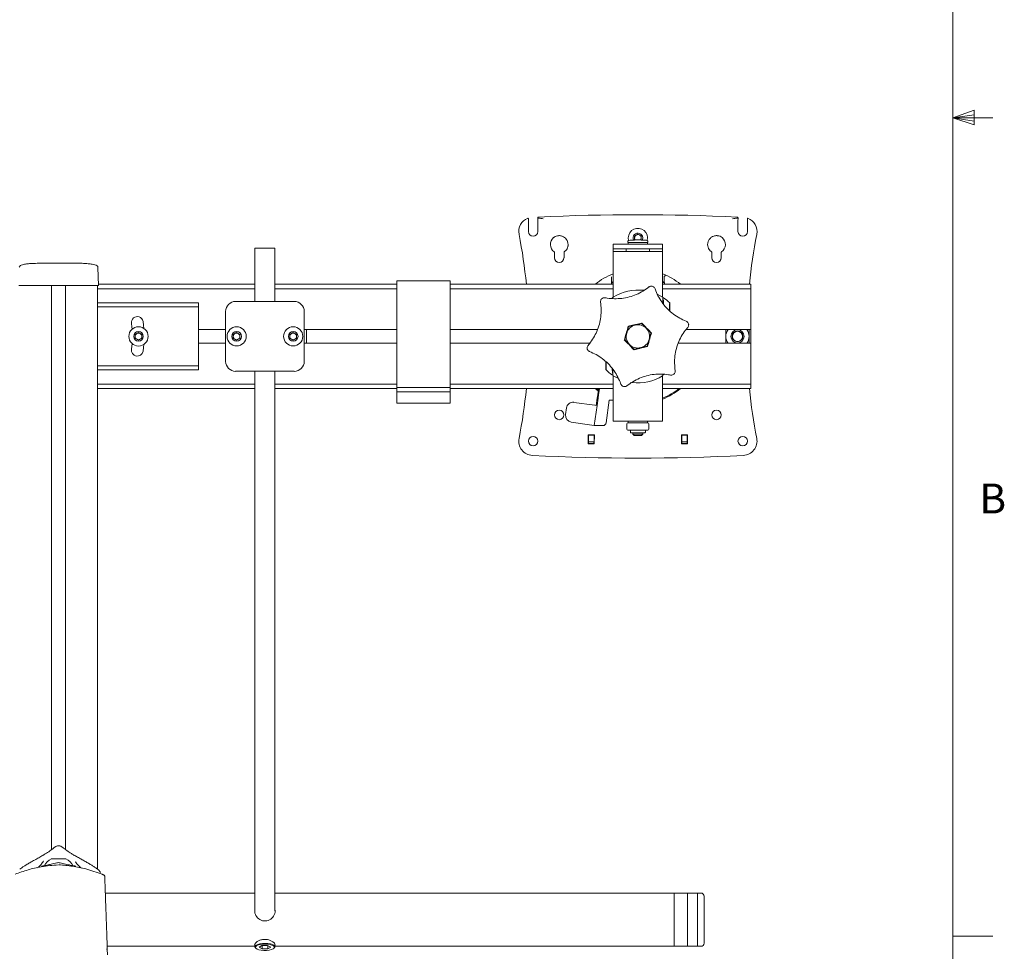
# Model space of a CAD drawing. Units: inches. Extents: x 3 to 99.2, y 1.4 to 64.8.
# Drawn here: x 80.7 to 99.2, y 17.4 to 34.9 of the extents above; entities that cross this region are included whole.
import ezdxf

# ---------------------------------------------------------------- set-up
doc = ezdxf.new("R2010")
doc.units = ezdxf.units.IN
doc.header["$LTSCALE"] = 6
doc.header["$MEASUREMENT"] = 0
doc.styles.add('SLDTEXTSTYLE0', font='TXT', dxfattribs={"width": 0.75})

msp = doc.modelspace()

# ---------------------------------------------------------------- linework, layer by layer
at = {"color": 7, "linetype": 'Continuous', "lineweight": 0}
for p, q in [((98.258, 2.352), (98.258, 63.852)), ((98.258, 33.077), (98.661, 33.221)), ((98.258, 33.077), (98.661, 33.131)), ((98.661, 33.221), (98.661, 32.941)), ((98.258, 33.077), (99.008, 33.077)), ((98.258, 33.077), (98.661, 32.941)), ((98.258, 33.077), (98.661, 33.015)), ((98.258, 17.702), (99.008, 17.702))]:
    msp.add_line(p, q, dxfattribs=at)
at = {"color": 7, "linetype": 'Continuous', "lineweight": 15}
for p, q in [((90.278, 31.188), (90.285, 31.183)), ((90.286, 31.151), (90.286, 30.938)), ((90.463, 31.192), (90.493, 31.19)), ((90.464, 31.14), (90.463, 31.192)), ((90.464, 31.203), (90.472, 31.211)), ((90.464, 30.938), (90.464, 31.14)), ((94.194, 31.19), (94.224, 31.192)), ((94.223, 31.203), (94.215, 31.211)), ((94.224, 31.192), (94.223, 31.14)), ((94.223, 31.14), (94.223, 30.938)), ((94.401, 30.938), (94.401, 31.151)), ((94.402, 31.183), (94.409, 31.188)), ((92.28, 30.853), (92.341, 30.891)), ((92.341, 30.891), (92.405, 30.857)), ((91.879, 30.613), (91.879, 30.703)), ((91.879, 30.703), (92.254, 30.703)), ((92.156, 30.756), (92.156, 30.734)), ((92.156, 30.734), (92.531, 30.734)), ((92.163, 30.734), (92.163, 30.703)), ((92.433, 30.703), (92.254, 30.703)), ((92.282, 30.781), (92.28, 30.853)), ((92.406, 30.78), (92.281, 30.78)), ((92.284, 30.78), (92.282, 30.781)), ((92.407, 30.785), (92.399, 30.78)), ((92.405, 30.857), (92.407, 30.785)), ((92.433, 30.703), (92.808, 30.703)), ((92.524, 30.703), (92.524, 30.734)), ((92.531, 30.734), (92.531, 30.756)), ((92.808, 30.703), (92.808, 30.613)), ((85.151, 30.625), (85.151, 29.625)), ((85.151, 30.625), (85.339, 30.625)), ((85.339, 30.625), (85.526, 30.625)), ((85.526, 29.625), (85.526, 30.625)), ((90.779, 30.545), (90.779, 30.445)), ((90.956, 30.445), (90.956, 30.545)), ((92.254, 30.613), (91.879, 30.613)), ((91.879, 30.613), (91.879, 30.583)), ((91.879, 30.563), (91.879, 30.583)), ((92.808, 30.563), (91.879, 30.563)), ((91.879, 30.563), (91.879, 30.511)), ((92.125, 30.613), (92.125, 30.563)), ((92.433, 30.613), (92.254, 30.613)), ((92.808, 30.613), (92.433, 30.613)), ((92.563, 30.563), (92.563, 30.613)), ((92.808, 30.583), (92.808, 30.613)), ((92.808, 30.583), (92.808, 30.563)), ((92.808, 30.563), (92.808, 30.511)), ((93.731, 30.545), (93.731, 30.445)), ((93.909, 30.445), (93.909, 30.545)), ((91.879, 30.511), (91.879, 29.703)), ((92.808, 30.511), (92.808, 29.703)), ((82.214, 29.925), (82.202, 30.265)), ((88.815, 30.012), (87.815, 30.012)), ((87.815, 30.012), (87.815, 29.934)), ((87.815, 30.012), (87.815, 30.012)), ((88.815, 30.012), (88.815, 29.934)), ((88.815, 30.012), (88.815, 30.012)), ((91.845, 29.959), (91.844, 29.95)), ((91.846, 29.971), (91.879, 29.987)), ((91.848, 29.982), (91.846, 29.978)), ((91.846, 29.971), (91.846, 29.962)), ((91.848, 29.982), (91.848, 30.089)), ((91.854, 29.987), (91.852, 29.974)), ((92.808, 29.987), (92.842, 29.971)), ((92.835, 29.974), (92.834, 29.986)), ((92.839, 30.089), (92.839, 29.982)), ((92.839, 29.982), (92.841, 29.978)), ((92.842, 29.962), (92.842, 29.971)), ((92.843, 29.95), (92.842, 29.959)), ((81.461, 29.925), (80.714, 29.925)), ((80.733, 29.925), (81.293, 29.925)), ((81.331, 29.925), (81.331, 19.327)), ((82.214, 29.925), (81.461, 29.925)), ((81.596, 19.33), (81.596, 29.925)), ((81.634, 29.925), (82.194, 29.925)), ((82.195, 18.959), (82.195, 29.925)), ((85.151, 29.865), (82.195, 29.865)), ((85.151, 29.95), (82.213, 29.95)), ((87.815, 29.95), (85.526, 29.95)), ((87.815, 29.865), (85.526, 29.865)), ((87.815, 29.934), (87.815, 28.493)), ((91.879, 29.95), (88.815, 29.95)), ((88.815, 29.934), (88.815, 28.493)), ((91.879, 29.865), (88.815, 29.865)), ((94.464, 29.95), (92.808, 29.95)), ((94.464, 29.865), (92.808, 29.865)), ((94.464, 29.865), (94.464, 29.95)), ((94.464, 29.836), (94.464, 29.865)), ((94.464, 29.297), (94.464, 29.836)), ((82.195, 29.598), (82.323, 29.598)), ((83.971, 29.598), (82.323, 29.598)), ((83.971, 29.598), (84.089, 29.598)), ((84.089, 29.598), (84.089, 29.523)), ((84.789, 29.625), (85.032, 29.625)), ((85.032, 29.625), (85.061, 29.625)), ((85.061, 29.625), (85.066, 29.625)), ((85.066, 29.625), (85.612, 29.625)), ((85.612, 29.625), (85.616, 29.625)), ((85.616, 29.625), (85.645, 29.625)), ((85.645, 29.625), (85.889, 29.625)), ((91.879, 29.702), (91.847, 29.682)), ((91.874, 29.68), (91.874, 29.695)), ((92.707, 29.761), (92.806, 29.708)), ((92.813, 29.695), (92.814, 29.587)), ((92.824, 29.574), (92.824, 29.657)), ((82.323, 29.523), (82.195, 29.523)), ((83.971, 29.523), (82.323, 29.523)), ((84.089, 29.523), (83.971, 29.523)), ((84.089, 29.493), (84.089, 29.523)), ((84.089, 28.445), (84.089, 29.493)), ((84.601, 29.438), (84.601, 28.5)), ((86.076, 29.438), (86.076, 28.5)), ((92.94, 29.586), (92.939, 29.452)), ((92.417, 29.221), (92.414, 29.212)), ((94.464, 29.13), (94.464, 29.297)), ((82.901, 29.005), (82.964, 29.041)), ((82.964, 29.041), (83.026, 29.005)), ((84.089, 29.099), (84.601, 29.099)), ((84.745, 29.005), (84.807, 29.041)), ((84.807, 29.041), (84.87, 29.005)), ((85.807, 29.005), (85.87, 29.041)), ((85.87, 29.041), (85.932, 29.005)), ((86.076, 29.099), (87.815, 29.099)), ((86.12, 29.099), (86.12, 28.839)), ((88.815, 29.099), (91.585, 29.099)), ((92.134, 29.054), (92.131, 29.054)), ((92.168, 29.151), (92.133, 29.03)), ((92.162, 29.158), (92.168, 29.152)), ((92.267, 29.184), (92.267, 29.182)), ((92.414, 29.212), (92.291, 29.182)), ((92.312, 29.193), (92.311, 29.195)), ((93.248, 29.099), (94.464, 29.099)), ((94.464, 29.099), (94.464, 29.13)), ((94.464, 28.839), (94.464, 29.099)), ((82.901, 28.933), (82.901, 29.005)), ((82.964, 28.897), (82.901, 28.933)), ((83.026, 28.933), (82.964, 28.897)), ((83.026, 29.005), (83.026, 28.933)), ((84.745, 28.933), (84.745, 29.005)), ((84.807, 28.897), (84.745, 28.933)), ((84.87, 28.933), (84.807, 28.897)), ((84.87, 29.005), (84.87, 28.933)), ((85.807, 28.933), (85.807, 29.005)), ((85.87, 28.897), (85.807, 28.933)), ((85.932, 28.933), (85.87, 28.897)), ((85.932, 29.005), (85.932, 28.933)), ((92.089, 28.906), (92.098, 28.909)), ((92.119, 29.011), (92.121, 29.01)), ((92.519, 28.787), (92.554, 28.908)), ((92.553, 28.884), (92.556, 28.884)), ((92.568, 28.928), (92.566, 28.929)), ((92.598, 29.032), (92.589, 29.03)), ((84.089, 28.839), (84.601, 28.839)), ((86.076, 28.839), (87.815, 28.839)), ((88.815, 28.839), (91.439, 28.839)), ((92.271, 28.717), (92.273, 28.726)), ((92.273, 28.726), (92.396, 28.756)), ((92.375, 28.745), (92.376, 28.743)), ((92.42, 28.754), (92.42, 28.756)), ((92.525, 28.78), (92.519, 28.786)), ((93.102, 28.839), (94.464, 28.839)), ((94.464, 28.808), (94.464, 28.839)), ((94.464, 28.641), (94.464, 28.808)), ((87.815, 28.036), (87.815, 28.493)), ((88.815, 28.036), (88.815, 28.493)), ((91.747, 28.352), (91.748, 28.487)), ((94.464, 28.102), (94.464, 28.641)), ((82.195, 28.415), (82.323, 28.415)), ((82.323, 28.341), (82.195, 28.341)), ((82.323, 28.415), (83.971, 28.415)), ((82.323, 28.341), (83.971, 28.341)), ((83.971, 28.415), (84.089, 28.415)), ((84.089, 28.341), (83.971, 28.341)), ((84.089, 28.415), (84.089, 28.445)), ((84.089, 28.415), (84.089, 28.341)), ((84.789, 28.313), (85.032, 28.313)), ((85.032, 28.313), (85.061, 28.313)), ((85.061, 28.313), (85.066, 28.313)), ((85.066, 28.313), (85.612, 28.313)), ((85.151, 28.313), (85.151, 20.125)), ((85.526, 20.125), (85.526, 28.313)), ((85.612, 28.313), (85.616, 28.313)), ((85.616, 28.313), (85.645, 28.313)), ((85.645, 28.313), (85.889, 28.313)), ((91.863, 28.364), (91.864, 28.281)), ((91.874, 28.243), (91.873, 28.351)), ((91.879, 28.236), (91.879, 27.427)), ((91.98, 28.177), (91.881, 28.23)), ((92.808, 28.235), (92.808, 27.427)), ((92.813, 28.259), (92.813, 28.243)), ((92.815, 28.241), (92.84, 28.257)), ((82.195, 28.073), (85.151, 28.073)), ((82.195, 27.989), (85.151, 27.989)), ((85.526, 28.073), (87.815, 28.073)), ((85.526, 27.989), (87.815, 27.989)), ((87.815, 28.008), (87.815, 28.036)), ((87.815, 28.008), (88.815, 28.008)), ((87.815, 28.008), (87.815, 27.926)), ((87.815, 27.926), (88.815, 27.926)), ((87.815, 27.926), (87.815, 27.919)), ((88.815, 28.073), (91.879, 28.073)), ((88.815, 28.008), (88.815, 28.036)), ((88.815, 28.008), (88.815, 27.926)), ((88.815, 27.989), (91.879, 27.989)), ((88.815, 27.926), (88.815, 27.919)), ((91.6, 27.946), (91.544, 27.989)), ((91.577, 27.967), (91.55, 27.989)), ((91.589, 27.87), (91.606, 27.989)), ((91.604, 27.868), (91.621, 27.989)), ((92.808, 28.073), (94.464, 28.073)), ((92.808, 27.989), (94.464, 27.989)), ((93.11, 27.967), (93.137, 27.989)), ((94.464, 28.073), (94.464, 28.102)), ((94.464, 27.989), (94.464, 28.073)), ((87.815, 27.919), (87.815, 27.896)), ((87.815, 27.896), (87.815, 27.872)), ((87.815, 27.872), (87.815, 27.849)), ((87.815, 27.849), (87.815, 27.825)), ((87.815, 27.825), (87.815, 27.802)), ((87.815, 27.802), (87.815, 27.778)), ((87.815, 27.778), (87.815, 27.755)), ((87.815, 27.755), (87.815, 27.743)), ((87.815, 27.743), (87.815, 27.712)), ((88.815, 27.919), (88.815, 27.896)), ((88.815, 27.896), (88.815, 27.872)), ((88.815, 27.872), (88.815, 27.849)), ((88.815, 27.849), (88.815, 27.825)), ((88.815, 27.825), (88.815, 27.802)), ((88.815, 27.802), (88.815, 27.778)), ((88.815, 27.778), (88.815, 27.755)), ((88.815, 27.755), (88.815, 27.743)), ((88.815, 27.743), (88.815, 27.712)), ((91.561, 27.672), (91.581, 27.81)), ((91.576, 27.669), (91.595, 27.808)), ((91.581, 27.81), (91.589, 27.87)), ((91.589, 27.87), (91.604, 27.868)), ((91.604, 27.868), (91.595, 27.808)), ((91.805, 27.769), (91.745, 27.346)), ((91.879, 27.769), (91.805, 27.769)), ((87.815, 27.712), (88.815, 27.712)), ((91.002, 27.624), (90.984, 27.5)), ((91.532, 27.676), (91.143, 27.73)), ((91.524, 27.298), (91.576, 27.669)), ((91.532, 27.676), (91.576, 27.669)), ((91.879, 27.427), (91.879, 27.375)), ((92.808, 27.375), (91.879, 27.375)), ((92.163, 27.375), (92.163, 27.344)), ((92.524, 27.344), (92.524, 27.375)), ((92.808, 27.427), (92.808, 27.375)), ((91.091, 27.359), (91.48, 27.304)), ((91.524, 27.298), (91.48, 27.304)), ((91.524, 27.298), (91.553, 27.294)), ((91.686, 27.294), (91.553, 27.294)), ((92.137, 27.324), (92.137, 27.229)), ((92.157, 27.344), (92.178, 27.344)), ((92.296, 27.209), (92.157, 27.209)), ((92.274, 27.344), (92.178, 27.344)), ((92.204, 27.199), (92.204, 27.169)), ((92.274, 27.344), (92.296, 27.344)), ((92.296, 27.344), (92.324, 27.344)), ((92.482, 27.209), (92.296, 27.209)), ((92.453, 27.344), (92.324, 27.344)), ((92.453, 27.344), (92.482, 27.344)), ((92.482, 27.344), (92.489, 27.344)), ((92.53, 27.209), (92.482, 27.209)), ((92.484, 27.169), (92.484, 27.199)), ((92.524, 27.344), (92.489, 27.344)), ((92.524, 27.344), (92.53, 27.344)), ((92.55, 27.229), (92.55, 27.324)), ((91.526, 27.118), (91.412, 27.118)), ((91.412, 27.118), (91.412, 26.95)), ((91.416, 27.114), (91.412, 27.118)), ((91.416, 27.114), (91.521, 27.114)), ((91.417, 26.954), (91.416, 27.114)), ((91.521, 27.114), (91.526, 27.118)), ((91.521, 27.114), (91.521, 26.954)), ((91.525, 26.95), (91.526, 27.118)), ((92.363, 27.159), (92.214, 27.159)), ((92.249, 27.159), (92.249, 27.13)), ((92.249, 27.13), (92.273, 27.105)), ((92.249, 27.13), (92.439, 27.13)), ((92.273, 27.105), (92.414, 27.105)), ((92.474, 27.159), (92.363, 27.159)), ((92.414, 27.105), (92.439, 27.13)), ((92.439, 27.13), (92.439, 27.159)), ((93.162, 27.118), (93.275, 27.118)), ((93.162, 26.95), (93.162, 27.118)), ((93.166, 27.114), (93.162, 27.118)), ((93.271, 27.114), (93.166, 27.114)), ((93.166, 27.114), (93.166, 26.954)), ((93.271, 27.114), (93.275, 27.118)), ((93.271, 27.114), (93.271, 26.954)), ((93.275, 27.118), (93.275, 26.95)), ((91.417, 26.954), (91.412, 26.95)), ((91.412, 26.95), (91.525, 26.95)), ((91.521, 26.986), (91.416, 26.986)), ((91.419, 26.956), (91.417, 26.955)), ((91.419, 26.956), (91.419, 26.986)), ((91.519, 26.956), (91.419, 26.956)), ((91.519, 26.986), (91.519, 26.956)), ((91.519, 26.956), (91.52, 26.955)), ((91.521, 26.954), (91.525, 26.95)), ((93.166, 26.954), (93.162, 26.95)), ((93.275, 26.95), (93.162, 26.95)), ((93.166, 26.986), (93.271, 26.986)), ((93.169, 26.956), (93.167, 26.955)), ((93.169, 26.986), (93.169, 26.956)), ((93.169, 26.956), (93.269, 26.956)), ((93.269, 26.956), (93.269, 26.986)), ((93.269, 26.956), (93.27, 26.955)), ((93.271, 26.954), (93.275, 26.95)), ((85.151, 20.125), (85.151, 19.596)), ((85.526, 19.596), (85.526, 20.125)), ((85.151, 19.596), (85.151, 18.18)), ((85.526, 18.18), (85.526, 19.596)), ((81.327, 19.153), (81.6, 19.153)), ((81.77, 19.215), (81.759, 19.222)), ((82.34, 18.545), (82.331, 18.822)), ((85.151, 18.511), (82.341, 18.511)), ((93.464, 18.511), (85.526, 18.511)), ((93.027, 18.511), (93.027, 17.511)), ((93.276, 18.511), (93.276, 17.511)), ((93.529, 18.511), (93.464, 18.511)), ((93.464, 17.54), (93.464, 18.511)), ((93.464, 17.511), (93.464, 18.511)), ((93.589, 18.451), (93.589, 17.571)), ((85.531, 18.18), (85.526, 18.208)), ((82.375, 17.511), (85.151, 17.511)), ((82.377, 17.457), (82.377, 17.455)), ((82.377, 17.455), (82.384, 17.35)), ((85.151, 17.553), (85.151, 17.503)), ((85.164, 17.48), (85.173, 17.472)), ((85.281, 17.524), (85.23, 17.492)), ((85.23, 17.492), (85.288, 17.461)), ((85.389, 17.526), (85.281, 17.524)), ((85.288, 17.524), (85.288, 17.461)), ((85.288, 17.461), (85.396, 17.462)), ((85.447, 17.495), (85.389, 17.526)), ((85.396, 17.522), (85.396, 17.462)), ((85.396, 17.462), (85.447, 17.495)), ((85.504, 17.472), (85.514, 17.48)), ((85.526, 17.503), (85.526, 17.54)), ((85.526, 17.511), (93.464, 17.511)), ((93.464, 17.511), (93.464, 17.54)), ((93.464, 17.511), (93.529, 17.511))]:
    msp.add_line(p, q, dxfattribs=at)
at = {"color": 7, "linetype": 'Continuous', "lineweight": 15, "flags": 128}
for points in [[(92.425, 30.779), (92.428, 30.787), (92.434, 30.822)], [(92.518, 30.771), (92.518, 30.774), (92.524, 30.825)], [(83.05, 29.249), (83.06, 29.179), (83.067, 29.117)], [(82.846, 29.106), (82.841, 29.15), (82.832, 29.21)], [(82.832, 28.728), (82.841, 28.788), (82.846, 28.832)], [(83.067, 28.821), (83.06, 28.759), (83.05, 28.689)], [(91.602, 27.963), (91.589, 27.972), (91.568, 27.989)], [(81.759, 19.222), (81.759, 19.222), (81.758, 19.22)], [(85.151, 17.501), (85.156, 17.518), (85.175, 17.534), (85.206, 17.547), (85.246, 17.558), (85.294, 17.564), (85.345, 17.566), (85.395, 17.563), (85.441, 17.556), (85.48, 17.544), (85.508, 17.53), (85.523, 17.514), (85.525, 17.496), (85.514, 17.48)], [(85.164, 17.48), (85.16, 17.484), (85.151, 17.501)], [(85.161, 17.491), (85.17, 17.475), (85.193, 17.459), (85.227, 17.447), (85.271, 17.438), (85.32, 17.434), (85.37, 17.434), (85.418, 17.44), (85.46, 17.45), (85.491, 17.463), (85.511, 17.479), (85.516, 17.496), (85.507, 17.512), (85.484, 17.528), (85.45, 17.54), (85.406, 17.549), (85.358, 17.553), (85.307, 17.552), (85.259, 17.547), (85.218, 17.537), (85.186, 17.524), (85.167, 17.508), (85.161, 17.491)]]:
    msp.add_lwpolyline(points, dxfattribs=at)
at = {"color": 7, "linetype": 'Continuous', "lineweight": 15}
for centre, radius in [((82.964, 28.969), 0.181), ((82.964, 28.969), 0.0903), ((84.807, 28.969), 0.18), ((84.807, 28.969), 0.0902), ((85.87, 28.969), 0.18), ((85.87, 28.969), 0.0902), ((94.214, 28.969), 0.125), ((94.214, 28.969), 0.1), ((94.214, 28.969), 0.0953), ((90.867, 27.493), 0.0886), ((93.82, 27.493), 0.0886), ((90.375, 27.001), 0.0886), ((94.312, 27.001), 0.0886)]:
    msp.add_circle(centre, radius, dxfattribs=at)
for centre, radius, start, end in [((92.344, -8.754), 40.009, 87.3193, 92.6807), ((90.375, 30.938), 0.269, 111.2305, 191.0615), ((94.312, 30.938), 0.269, 348.9385, 68.7695), ((80.306, 28.969), 9.991, 5.6318, 11.0615), ((90.375, 30.938), 0.0886, 180, 360), ((92.344, 30.819), 0.181, 1.9415, 195.3656), ((92.344, 30.819), 0.0903, 1.9415, 206.2234), ((94.312, 30.938), 0.0886, 180, 0), ((104.381, 28.969), 9.991, 168.9385, 174.3682), ((90.867, 30.695), 0.167, 129.2939, 235.3817), ((92.172, 30.756), 0.0156, 96.6492, 180), ((92.344, 29.281), 1.5, 92.4132, 96.6492), ((92.281, 30.764), 0.0156, 90, 92.4132), ((92.344, 30.819), 0.0625, 121.9415, 181.9415), ((92.344, 30.819), 0.0625, 181.9415, 218.6191), ((92.344, 30.819), 0.0625, 61.9415, 121.9415), ((92.344, 30.819), 0.0625, 1.9415, 61.9415), ((92.344, 30.819), 0.0625, 321.3809, 1.9415), ((92.406, 30.764), 0.0156, 87.5868, 90), ((92.344, 29.281), 1.5, 83.3508, 87.5868), ((92.515, 30.756), 0.0156, 0, 83.3508), ((93.82, 30.695), 0.167, 304.6183, 50.7061), ((90.867, 30.695), 0.167, 304.6183, 315.3238), ((93.82, 30.695), 0.167, 224.6762, 235.3817), ((90.867, 30.445), 0.0886, 180, 360), ((93.82, 30.445), 0.0886, 180, 0), ((92.344, 28.969), 1.265, 111.5524, 129.1864), ((92.344, 28.969), 1.265, 50.8136, 68.4476), ((92.344, 28.969), 1.129, 114.5272, 114.9383), ((92.344, 28.969), 1.129, 65.0617, 65.4728), ((92.859, 30.089), 0.02, 139.7755, 179.9125), ((92.344, 28.969), 0.872, 82.8676, 122.0184), ((84.789, 29.438), 0.188, 90, 180), ((85.889, 29.438), 0.188, 0, 90), ((82.941, 29.23), 0.111, 10, 190), ((104.153, -18.966), 49.595, 103.6888, 103.8142), ((56.736, -5.226), 49.595, 43.8662, 43.9916), ((139.761, 15.229), 49.595, 163.6888, 163.8142), ((92.344, 28.969), 0.219, 103.8402, 163.8402), ((104.153, -18.966), 49.595, 103.8662, 103.9916), ((92.344, 28.969), 0.219, 43.8402, 103.8402), ((92.344, 28.969), 0.219, 343.8402, 43.8402), ((56.736, -5.226), 49.595, 43.6888, 43.8142), ((94.214, 28.969), 0.219, 143.5866, 180), ((94.214, 28.969), 0.219, 0, 36.4134), ((82.964, 28.969), 0.0625, 120, 180), ((82.964, 28.969), 0.0625, 180, 240), ((82.964, 28.969), 0.0625, 60, 120), ((82.964, 28.969), 0.0625, 240, 300), ((82.964, 28.969), 0.0625, 0, 60), ((82.964, 28.969), 0.0625, 300, 0), ((84.807, 28.969), 0.0625, 120, 180), ((84.807, 28.969), 0.0625, 180, 240), ((84.807, 28.969), 0.0625, 60, 120), ((84.807, 28.969), 0.0625, 240, 300), ((84.807, 28.969), 0.0625, 0, 60), ((84.807, 28.969), 0.0625, 300, 0), ((85.87, 28.969), 0.0625, 120, 180), ((85.87, 28.969), 0.0625, 180, 240), ((85.87, 28.969), 0.0625, 60, 120), ((85.87, 28.969), 0.0625, 240, 300), ((85.87, 28.969), 0.0625, 0, 60), ((85.87, 28.969), 0.0625, 300, 0), ((139.761, 15.229), 49.595, 163.8662, 163.9916), ((127.951, 63.164), 49.595, 223.6888, 223.8142), ((92.344, 28.969), 0.219, 163.8402, 223.8402), ((92.344, 28.969), 0.219, 283.8402, 343.8402), ((44.926, 42.709), 49.595, 343.6888, 343.8142), ((44.926, 42.709), 49.595, 343.8662, 343.9916), ((94.214, 28.969), 0.219, 180, 216.4134), ((94.214, 28.969), 0.219, 323.5866, 0), ((82.941, 28.709), 0.111, 170, 350), ((92.344, 28.969), 0.219, 223.8402, 283.8402), ((127.951, 63.164), 49.595, 223.8662, 223.9916), ((80.534, 76.904), 49.595, 283.6888, 283.8142), ((80.534, 76.904), 49.595, 283.8662, 283.9916), ((84.789, 28.5), 0.188, 180, 270), ((85.889, 28.5), 0.188, 270, 0), ((92.344, 28.969), 0.872, 262.8676, 302.0184), ((80.306, 28.969), 9.991, 348.9385, 354.3682), ((92.344, 28.969), 1.265, 291.5524, 309.1864), ((92.344, 28.969), 1.25, 291.8242, 308.3352), ((104.381, 28.969), 9.991, 185.6318, 191.0615), ((91.125, 27.607), 0.125, 82, 172), ((91.108, 27.483), 0.125, 172, 262), ((91.686, 27.354), 0.06, 270, 352), ((92.157, 27.229), 0.02, 180, 270), ((92.158, 27.324), 0.0197, 90.9254, 180.8964), ((92.194, 27.199), 0.01, 0, 90), ((92.494, 27.199), 0.01, 90, 180), ((92.53, 27.324), 0.02, 0, 90), ((92.53, 27.229), 0.02, 270, 0), ((90.375, 27.001), 0.269, 168.9385, 267.1607), ((92.214, 27.169), 0.01, 180, 270), ((92.474, 27.169), 0.01, 270, 0), ((94.312, 27.001), 0.269, 272.8393, 11.0615), ((92.344, 66.692), 40.009, 267.1607, 272.8393), ((81.464, 18.878), 0.307, 116.4163, 152.8457), ((81.464, 18.878), 0.307, 27.1543, 63.5837), ((81.776, 19.085), 0.0125, 31.5898, 70.7121), ((93.529, 18.451), 0.06, 0, 90), ((85.339, 18.179), 0.192, 168.9299, 0.1109), ((93.529, 17.571), 0.06, 270, 0)]:
    msp.add_arc(centre, radius, start, end, dxfattribs=at)
for centre, major_axis, ratio, start_param, end_param in [((90.865, 30.693), (0.125, 0.113), 0.999797, 0.510068, 0.891205), ((90.865, 30.693), (0.125, 0.113), 0.999797, 5.391981, 6.056577), ((93.822, 30.693), (0.125, -0.113), 0.999797, 3.368201, 4.032797), ((93.822, 30.693), (0.125, -0.113), 0.999797, 2.250388, 2.631524), ((91.826, 29.962), (0.0028, 0.0202), 0.982756, 4.712389, 4.854433), ((92.862, 29.962), (0.0028, -0.0202), 0.982756, 4.570345, 4.712389), ((92.97, 29.297), (0, 1), 0.026186, 1.27512, 1.420809), ((91.717, 28.641), (0, 1), 0.026186, 4.416713, 4.562678)]:
    msp.add_ellipse(centre, major_axis=major_axis, ratio=ratio, start_param=start_param, end_param=end_param, dxfattribs=at)
for points, knots in [([(90.285, 31.183), (90.286, 31.182), (90.286, 31.182), (90.286, 31.176), (90.286, 31.169), (90.286, 31.16), (90.286, 31.154), (90.286, 31.151)], [0, 0, 0, 0, 0.201377, 0.402622, 0.607758, 0.824206, 1, 1, 1, 1]), ([(90.463, 31.192), (90.463, 31.192), (90.464, 31.195), (90.464, 31.199), (90.464, 31.202), (90.464, 31.203), (90.464, 31.203)], [0, 0, 0, 0, 0.02989, 0.426261, 0.822638, 1, 1, 1, 1]), ([(90.566, 31.179), (90.565, 31.179), (90.551, 31.182), (90.527, 31.186), (90.503, 31.189), (90.493, 31.19)], [0, 0, 0, 0, 0.006319, 0.589979, 1, 1, 1, 1]), ([(94.194, 31.19), (94.184, 31.189), (94.16, 31.186), (94.136, 31.182), (94.122, 31.179), (94.121, 31.179)], [0, 0, 0, 0, 0.410021, 0.993681, 1, 1, 1, 1]), ([(94.223, 31.203), (94.223, 31.202), (94.223, 31.201), (94.223, 31.197), (94.224, 31.193), (94.224, 31.192), (94.224, 31.192)], [0, 0, 0, 0, 0.396297, 0.792595, 0.97011, 1, 1, 1, 1]), ([(94.401, 31.151), (94.401, 31.155), (94.401, 31.162), (94.401, 31.172), (94.401, 31.179), (94.401, 31.182), (94.402, 31.183), (94.402, 31.183)], [0, 0, 0, 0, 0.239754, 0.479993, 0.706925, 0.918158, 1, 1, 1, 1]), ([(90.855, 30.861), (90.839, 30.859), (90.811, 30.855), (90.779, 30.839), (90.764, 30.827), (90.761, 30.825)], [0, 0, 0, 0, 0.474652, 0.88828, 1, 1, 1, 1]), ([(91.012, 30.776), (91.003, 30.788), (90.986, 30.814), (90.952, 30.84), (90.928, 30.849), (90.918, 30.853)], [0, 0, 0, 0, 0.362683, 0.741022, 1, 1, 1, 1]), ([(93.769, 30.853), (93.754, 30.847), (93.725, 30.834), (93.694, 30.805), (93.68, 30.783), (93.675, 30.776)], [0, 0, 0, 0, 0.388194, 0.790916, 1, 1, 1, 1]), ([(93.926, 30.825), (93.913, 30.834), (93.888, 30.851), (93.854, 30.86), (93.836, 30.861), (93.832, 30.861)], [0, 0, 0, 0, 0.437156, 0.872207, 1, 1, 1, 1]), ([(90.779, 30.545), (90.778, 30.547), (90.778, 30.55), (90.776, 30.555), (90.773, 30.557), (90.772, 30.558)], [0, 0, 0, 0, 0.3488986, 0.6978004, 1, 1, 1, 1]), ([(90.962, 30.558), (90.961, 30.557), (90.958, 30.554), (90.956, 30.55), (90.956, 30.547), (90.956, 30.545)], [0, 0, 0, 0, 0.3488986, 0.6978004, 1, 1, 1, 1]), ([(90.986, 30.578), (90.996, 30.59), (91.016, 30.613), (91.027, 30.646), (91.031, 30.663), (91.031, 30.668)], [0, 0, 0, 0, 0.437156, 0.8722074, 1, 1, 1, 1]), ([(93.656, 30.668), (93.659, 30.652), (93.666, 30.624), (93.686, 30.594), (93.698, 30.581), (93.701, 30.578)], [0, 0, 0, 0, 0.474652, 0.88828, 1, 1, 1, 1]), ([(93.731, 30.545), (93.731, 30.547), (93.731, 30.55), (93.728, 30.555), (93.726, 30.557), (93.725, 30.558)], [0, 0, 0, 0, 0.3488986, 0.6978004, 1, 1, 1, 1]), ([(93.915, 30.558), (93.914, 30.557), (93.911, 30.554), (93.909, 30.55), (93.909, 30.547), (93.909, 30.545)], [0, 0, 0, 0, 0.3488986, 0.6978004, 1, 1, 1, 1]), ([(82.2, 30.265), (82.2, 30.267), (82.204, 30.278), (82.188, 30.295), (82.152, 30.313), (82.094, 30.327), (82.02, 30.335), (81.93, 30.341), (81.81, 30.344), (81.674, 30.345), (81.53, 30.345), (81.406, 30.345), (81.283, 30.345), (81.165, 30.344), (81.056, 30.342), (80.958, 30.339), (80.875, 30.332), (80.808, 30.322), (80.76, 30.308), (80.731, 30.29), (80.728, 30.274), (80.726, 30.267)], [0, 0, 0, 0, 0.0097125, 0.0652149, 0.1224629, 0.1757664, 0.2306675, 0.2831329, 0.3371142, 0.4182211, 0.470892, 0.5250903, 0.5777611, 0.6319589, 0.6846412, 0.7388535, 0.7914818, 0.8456469, 0.8980885, 0.9520324, 1, 1, 1, 1]), ([(91.846, 29.971), (91.846, 29.972), (91.846, 29.974), (91.846, 29.976), (91.846, 29.978), (91.846, 29.978), (91.846, 29.978), (91.846, 29.978)], [0, 0, 0, 0, 0.253787, 0.508002, 0.747793, 0.96163, 1, 1, 1, 1]), ([(91.868, 29.992), (91.865, 29.991), (91.86, 29.989), (91.854, 29.986), (91.849, 29.983), (91.848, 29.982), (91.848, 29.982), (91.848, 29.982)], [0, 0, 0, 0, 0.249236, 0.498749, 0.737958, 0.953457, 1, 1, 1, 1]), ([(92.839, 29.982), (92.839, 29.982), (92.839, 29.983), (92.835, 29.984), (92.831, 29.987), (92.825, 29.99), (92.821, 29.992), (92.819, 29.992)], [0, 0, 0, 0, 0.1942306, 0.3880443, 0.5927057, 0.8180918, 1, 1, 1, 1]), ([(92.841, 29.978), (92.841, 29.978), (92.841, 29.978), (92.841, 29.977), (92.842, 29.975), (92.842, 29.973), (92.842, 29.972), (92.842, 29.971)], [0, 0, 0, 0, 0.193856, 0.387312, 0.59119, 0.816185, 1, 1, 1, 1]), ([(92.844, 30.102), (92.846, 30.103), (92.848, 30.106), (92.853, 30.108), (92.857, 30.109), (92.861, 30.109), (92.862, 30.109), (92.863, 30.108)], [0, 0, 0, 0, 0.274275, 0.517903, 0.723342, 0.88928, 1, 1, 1, 1]), ([(92.55, 29.897), (92.514, 29.871), (92.441, 29.817), (92.316, 29.754), (92.18, 29.707), (92.042, 29.68), (91.903, 29.674), (91.8, 29.682), (91.742, 29.693), (91.729, 29.695)], [0, 0, 0, 0, 0.157948, 0.320264, 0.478077, 0.640868, 0.794338, 0.952052, 1, 1, 1, 1]), ([(92.665, 29.864), (92.662, 29.872), (92.655, 29.886), (92.636, 29.903), (92.614, 29.913), (92.59, 29.914), (92.568, 29.909), (92.556, 29.901), (92.55, 29.897)], [0, 0, 0, 0, 0.175107, 0.352914, 0.523495, 0.687254, 0.850256, 1, 1, 1, 1]), ([(93.251, 29.254), (93.21, 29.272), (93.126, 29.308), (93.009, 29.386), (92.901, 29.479), (92.809, 29.586), (92.734, 29.703), (92.689, 29.797), (92.67, 29.851), (92.665, 29.864)], [0, 0, 0, 0, 0.157948, 0.320264, 0.478077, 0.640868, 0.794338, 0.952052, 1, 1, 1, 1]), ([(91.643, 29.612), (91.648, 29.568), (91.658, 29.477), (91.65, 29.337), (91.623, 29.197), (91.577, 29.064), (91.513, 28.94), (91.454, 28.855), (91.416, 28.81), (91.408, 28.8)], [0, 0, 0, 0, 0.157948, 0.320264, 0.478077, 0.640868, 0.794338, 0.952052, 1, 1, 1, 1]), ([(91.729, 29.695), (91.721, 29.696), (91.705, 29.697), (91.681, 29.689), (91.662, 29.675), (91.648, 29.655), (91.642, 29.634), (91.642, 29.619), (91.643, 29.612)], [0, 0, 0, 0, 0.175107, 0.352914, 0.523495, 0.687254, 0.850256, 1, 1, 1, 1]), ([(91.881, 29.708), (91.88, 29.707), (91.877, 29.705), (91.875, 29.701), (91.874, 29.698), (91.874, 29.696), (91.874, 29.695)], [0, 0, 0, 0, 0.31625, 0.632211, 0.956079, 1, 1, 1, 1]), ([(92.813, 29.695), (92.813, 29.697), (92.812, 29.7), (92.81, 29.705), (92.807, 29.707), (92.806, 29.708)], [0, 0, 0, 0, 0.338371, 0.677281, 1, 1, 1, 1]), ([(92.941, 29.6), (92.906, 29.633), (92.867, 29.669), (92.82, 29.695), (92.815, 29.698)], [0, 0, 0, 0, 0.899745, 1, 1, 1, 1]), ([(92.941, 29.6), (92.942, 29.598), (92.944, 29.596), (92.945, 29.592), (92.945, 29.589), (92.945, 29.589)], [0, 0, 0, 0, 0.419965, 0.839377, 1, 1, 1, 1]), ([(93.28, 29.138), (93.284, 29.145), (93.294, 29.158), (93.299, 29.183), (93.296, 29.207), (93.285, 29.228), (93.27, 29.245), (93.257, 29.251), (93.251, 29.254)], [0, 0, 0, 0, 0.175107, 0.352914, 0.523495, 0.687254, 0.850256, 1, 1, 1, 1]), ([(92.131, 29.054), (92.132, 29.054), (92.132, 29.047), (92.132, 29.034), (92.126, 29.02), (92.121, 29.013), (92.119, 29.011)], [0, 0, 0, 0, 0.038853, 0.428243, 0.814101, 1, 1, 1, 1]), ([(92.291, 29.182), (92.288, 29.181), (92.247, 29.171), (92.206, 29.161), (92.168, 29.151)], [0, 0, 0, 0, 0.070207, 1, 1, 1, 1]), ([(92.311, 29.195), (92.309, 29.194), (92.302, 29.188), (92.287, 29.183), (92.274, 29.183), (92.268, 29.184), (92.267, 29.184)], [0, 0, 0, 0, 0.186798, 0.572013, 0.957226, 1, 1, 1, 1]), ([(92.502, 29.121), (92.495, 29.128), (92.465, 29.159), (92.436, 29.189), (92.414, 29.212)], [0, 0, 0, 0, 0.2257283, 1, 1, 1, 1]), ([(92.492, 29.143), (92.491, 29.142), (92.488, 29.141), (92.486, 29.139), (92.485, 29.139)], [0, 0, 0, 0, 0.445766, 1, 1, 1, 1]), ([(92.523, 29.11), (92.521, 29.111), (92.514, 29.114), (92.502, 29.124), (92.495, 29.135), (92.492, 29.142), (92.492, 29.143)], [0, 0, 0, 0, 0.145431, 0.533601, 0.918913, 1, 1, 1, 1]), ([(92.589, 29.03), (92.583, 29.036), (92.555, 29.065), (92.525, 29.096), (92.502, 29.121)], [0, 0, 0, 0, 0.203201, 1, 1, 1, 1]), ([(92.519, 29.103), (92.519, 29.104), (92.521, 29.107), (92.522, 29.109), (92.523, 29.11)], [0, 0, 0, 0, 0.453509, 1, 1, 1, 1]), ([(93.044, 28.326), (93.039, 28.37), (93.029, 28.461), (93.037, 28.601), (93.064, 28.741), (93.11, 28.874), (93.174, 28.998), (93.233, 29.084), (93.271, 29.128), (93.28, 29.138)], [0, 0, 0, 0, 0.157948, 0.320264, 0.478077, 0.640868, 0.794338, 0.952052, 1, 1, 1, 1]), ([(93.995, 28.969), (93.995, 29.002), (93.995, 29.046), (93.995, 29.088), (93.995, 29.099)], [0, 0, 0, 0, 0.753062, 1, 1, 1, 1]), ([(94.433, 29.099), (94.433, 29.093), (94.433, 29.05), (94.433, 29.006), (94.433, 28.969)], [0, 0, 0, 0, 0.151585, 1, 1, 1, 1]), ([(92.133, 29.03), (92.132, 29.027), (92.12, 28.986), (92.109, 28.946), (92.098, 28.909)], [0, 0, 0, 0, 0.070207, 1, 1, 1, 1]), ([(92.098, 28.909), (92.12, 28.885), (92.149, 28.855), (92.179, 28.824), (92.186, 28.817)], [0, 0, 0, 0, 0.774272, 1, 1, 1, 1]), ([(92.554, 28.908), (92.555, 28.911), (92.567, 28.952), (92.578, 28.992), (92.589, 29.03)], [0, 0, 0, 0, 0.070207, 1, 1, 1, 1]), ([(92.556, 28.884), (92.555, 28.886), (92.554, 28.894), (92.557, 28.909), (92.563, 28.921), (92.567, 28.927), (92.568, 28.928)], [0, 0, 0, 0, 0.142627, 0.530825, 0.916146, 1, 1, 1, 1]), ([(93.995, 28.839), (93.995, 28.846), (93.995, 28.888), (93.995, 28.932), (93.995, 28.969)], [0, 0, 0, 0, 0.151585, 1, 1, 1, 1]), ([(94.433, 28.969), (94.433, 28.936), (94.433, 28.893), (94.433, 28.85), (94.433, 28.839)], [0, 0, 0, 0, 0.753062, 1, 1, 1, 1]), ([(91.408, 28.8), (91.403, 28.793), (91.393, 28.78), (91.389, 28.755), (91.391, 28.731), (91.402, 28.71), (91.417, 28.693), (91.43, 28.687), (91.436, 28.684)], [0, 0, 0, 0, 0.175107, 0.352914, 0.523495, 0.687254, 0.850256, 1, 1, 1, 1]), ([(91.436, 28.684), (91.477, 28.666), (91.561, 28.63), (91.678, 28.553), (91.786, 28.459), (91.878, 28.352), (91.954, 28.235), (91.998, 28.141), (92.017, 28.087), (92.022, 28.074)], [0, 0, 0, 0, 0.157948, 0.320264, 0.478077, 0.640868, 0.794338, 0.952052, 1, 1, 1, 1]), ([(92.169, 28.835), (92.168, 28.834), (92.166, 28.831), (92.165, 28.829), (92.164, 28.828)], [0, 0, 0, 0, 0.453509, 1, 1, 1, 1]), ([(92.164, 28.828), (92.165, 28.828), (92.171, 28.825), (92.182, 28.818), (92.191, 28.806), (92.194, 28.798), (92.195, 28.795)], [0, 0, 0, 0, 0.047983, 0.437258, 0.823052, 1, 1, 1, 1]), ([(92.186, 28.817), (92.209, 28.793), (92.239, 28.762), (92.267, 28.732), (92.273, 28.726)], [0, 0, 0, 0, 0.796799, 1, 1, 1, 1]), ([(92.195, 28.795), (92.196, 28.796), (92.199, 28.797), (92.201, 28.799), (92.202, 28.8)], [0, 0, 0, 0, 0.445766, 1, 1, 1, 1]), ([(92.376, 28.743), (92.377, 28.744), (92.382, 28.748), (92.395, 28.754), (92.409, 28.755), (92.418, 28.754), (92.42, 28.754)], [0, 0, 0, 0, 0.06939, 0.4584, 0.844059, 1, 1, 1, 1]), ([(92.396, 28.756), (92.399, 28.757), (92.44, 28.767), (92.481, 28.777), (92.519, 28.787)], [0, 0, 0, 0, 0.070207, 1, 1, 1, 1]), ([(91.746, 28.339), (91.745, 28.34), (91.743, 28.343), (91.742, 28.347), (91.742, 28.349), (91.742, 28.35)], [0, 0, 0, 0, 0.419965, 0.839377, 1, 1, 1, 1]), ([(91.746, 28.339), (91.781, 28.306), (91.821, 28.269), (91.867, 28.243), (91.872, 28.24)], [0, 0, 0, 0, 0.899745, 1, 1, 1, 1]), ([(92.958, 28.243), (92.966, 28.242), (92.982, 28.241), (93.006, 28.249), (93.026, 28.263), (93.039, 28.283), (93.046, 28.304), (93.045, 28.319), (93.044, 28.326)], [0, 0, 0, 0, 0.1751074, 0.352914, 0.523495, 0.6872538, 0.850256, 1, 1, 1, 1]), ([(91.874, 28.243), (91.874, 28.241), (91.875, 28.238), (91.877, 28.233), (91.88, 28.231), (91.881, 28.23)], [0, 0, 0, 0, 0.338371, 0.677281, 1, 1, 1, 1]), ([(92.137, 28.041), (92.173, 28.067), (92.246, 28.122), (92.372, 28.185), (92.507, 28.231), (92.645, 28.258), (92.784, 28.264), (92.888, 28.256), (92.945, 28.245), (92.958, 28.243)], [0, 0, 0, 0, 0.157948, 0.320264, 0.478077, 0.640868, 0.794338, 0.952052, 1, 1, 1, 1]), ([(92.806, 28.23), (92.807, 28.231), (92.81, 28.233), (92.812, 28.237), (92.813, 28.241), (92.813, 28.242), (92.813, 28.243)], [0, 0, 0, 0, 0.31625, 0.632211, 0.956079, 1, 1, 1, 1]), ([(92.022, 28.074), (92.025, 28.067), (92.032, 28.052), (92.051, 28.035), (92.073, 28.026), (92.097, 28.024), (92.119, 28.029), (92.131, 28.037), (92.137, 28.041)], [0, 0, 0, 0, 0.175107, 0.352914, 0.523495, 0.687254, 0.850256, 1, 1, 1, 1]), ([(81.389, 19.372), (81.373, 19.359), (81.303, 19.303), (81.227, 19.256), (81.169, 19.22)], [0, 0, 0, 0, 0.233411, 1, 1, 1, 1]), ([(81.538, 19.372), (81.527, 19.379), (81.504, 19.393), (81.464, 19.399), (81.427, 19.394), (81.403, 19.382), (81.391, 19.373), (81.389, 19.372)], [0, 0, 0, 0, 0.247395, 0.4976104, 0.7374597, 0.9514635, 1, 1, 1, 1]), ([(81.758, 19.22), (81.74, 19.231), (81.663, 19.276), (81.592, 19.33), (81.538, 19.372)], [0, 0, 0, 0, 0.2334106, 1, 1, 1, 1]), ([(81.169, 19.22), (81.143, 19.205), (81.091, 19.175), (81.013, 19.131), (80.939, 19.09), (80.873, 19.051), (80.799, 19.006), (80.761, 18.977), (80.737, 18.959)], [0, 0, 0, 0, 0.148337, 0.29916, 0.453728, 0.59354, 0.73672, 1, 1, 1, 1]), ([(81.182, 19.111), (81.166, 19.089), (81.133, 19.045), (81.093, 19.005), (81.068, 18.991), (81.061, 18.986)], [0, 0, 0, 0, 0.406762, 0.816455, 1, 1, 1, 1]), ([(81.178, 19.11), (81.178, 19.11), (81.179, 19.111), (81.176, 19.107), (81.175, 19.105)], [0, 0, 0, 0, 0.54787, 1, 1, 1, 1]), ([(81.432, 19.079), (81.394, 19.07), (81.333, 19.055), (81.28, 19.043), (81.261, 19.039)], [0, 0, 0, 0, 0.623433, 1, 1, 1, 1]), ([(81.495, 19.079), (81.481, 19.081), (81.46, 19.085), (81.439, 19.081), (81.432, 19.079)], [0, 0, 0, 0, 0.658116, 1, 1, 1, 1]), ([(81.667, 19.039), (81.658, 19.04), (81.619, 19.049), (81.561, 19.063), (81.509, 19.076), (81.495, 19.079)], [0, 0, 0, 0, 0.159511, 0.761932, 1, 1, 1, 1]), ([(82.248, 18.895), (82.247, 18.897), (82.245, 18.907), (82.233, 18.922), (82.212, 18.946), (82.176, 18.975), (82.129, 19.007), (82.075, 19.041), (82.013, 19.077), (81.945, 19.116), (81.873, 19.157), (81.814, 19.19), (81.78, 19.21), (81.77, 19.215)], [0, 0, 0, 0, 0.019623, 0.089122, 0.18904, 0.299306, 0.409052, 0.516558, 0.624875, 0.73468, 0.845053, 0.957392, 1, 1, 1, 1]), ([(81.891, 18.981), (81.873, 18.995), (81.836, 19.023), (81.799, 19.072), (81.78, 19.097)], [0, 0, 0, 0, 0.486692, 1, 1, 1, 1]), ([(81.787, 19.091), (81.786, 19.092), (81.784, 19.095), (81.786, 19.095), (81.785, 19.093), (81.785, 19.093)], [0, 0, 0, 0, 0.278787, 0.992439, 1, 1, 1, 1]), ([(80.647, 18.865), (80.727, 18.894), (80.888, 18.951), (81.159, 19.015), (81.35, 19.032), (81.457, 19.042)], [0, 0, 0, 0, 0.3072929, 0.6145956, 1, 1, 1, 1]), ([(81.25, 19.036), (81.243, 19.035), (81.221, 19.03), (81.191, 19.024), (81.165, 19.02), (81.151, 19.019), (81.15, 19.019), (81.149, 19.02)], [0, 0, 0, 0, 0.117967, 0.382632, 0.651263, 0.868364, 1, 1, 1, 1]), ([(81.274, 19.042), (81.274, 19.042), (81.27, 19.041), (81.267, 19.04), (81.263, 19.039)], [0, 0, 0, 0, 0.01038, 1, 1, 1, 1]), ([(81.47, 19.042), (81.555, 19.035), (81.725, 19.02), (81.998, 18.964), (82.179, 18.9), (82.28, 18.865)], [0, 0, 0, 0, 0.307442, 0.614637, 1, 1, 1, 1]), ([(81.778, 19.02), (81.778, 19.019), (81.776, 19.019), (81.763, 19.02), (81.741, 19.023), (81.706, 19.03), (81.676, 19.036), (81.657, 19.041), (81.656, 19.041)], [0, 0, 0, 0, 0.120882, 0.291484, 0.502961, 0.738853, 0.981517, 1, 1, 1, 1]), ([(82.332, 18.821), (82.332, 18.822), (82.332, 18.825), (82.33, 18.83), (82.327, 18.837), (82.323, 18.843), (82.318, 18.847), (82.313, 18.85), (82.304, 18.855), (82.291, 18.861), (82.283, 18.864), (82.28, 18.865)], [0, 0, 0, 0, 0.009185, 0.120517, 0.216619, 0.30201, 0.380105, 0.464786, 0.666416, 0.878847, 1, 1, 1, 1]), ([(82.34, 18.544), (82.343, 18.458), (82.349, 18.275), (82.359, 18.002), (82.369, 17.725), (82.374, 17.546), (82.377, 17.457)], [0, 0, 0, 0, 0.237364, 0.505643, 0.755149, 1, 1, 1, 1]), ([(85.151, 18.196), (85.15, 18.193), (85.146, 18.183), (85.147, 18.171), (85.148, 18.163)], [0, 0, 0, 0, 0.31715, 1, 1, 1, 1]), ([(85.529, 18.163), (85.53, 18.168), (85.532, 18.179), (85.528, 18.188), (85.526, 18.194)], [0, 0, 0, 0, 0.41665, 1, 1, 1, 1]), ([(85.151, 17.533), (85.149, 17.536), (85.142, 17.543), (85.154, 17.564), (85.182, 17.593), (85.229, 17.62), (85.289, 17.64), (85.354, 17.644), (85.415, 17.633), (85.467, 17.611), (85.509, 17.581), (85.53, 17.553), (85.535, 17.535), (85.527, 17.53), (85.526, 17.529)], [0, 0, 0, 0, 0.040333, 0.132576, 0.224678, 0.320495, 0.420135, 0.515456, 0.604758, 0.695859, 0.793432, 0.8926, 0.986238, 1, 1, 1, 1]), ([(82.367, 17.455), (82.366, 17.455), (82.364, 17.455), (82.363, 17.455), (82.362, 17.455)], [0, 0, 0, 0, 0.426538, 1, 1, 1, 1]), ([(82.367, 17.455), (82.368, 17.456), (82.372, 17.456), (82.375, 17.456), (82.377, 17.457), (82.377, 17.457), (82.377, 17.457)], [0, 0, 0, 0, 0.253964, 0.514962, 0.767831, 1, 1, 1, 1])]:
    msp.add_open_spline(points, degree=3, knots=knots, dxfattribs=at)

# ---------------------------------------------------------------- texts
at = {"color": 7, "linetype": 'Continuous', "lineweight": 0, "insert": (98.756, 26.204), "char_height": 0.562, "attachment_point": 1, "style": 'SLDTEXTSTYLE0'}
msp.add_mtext('B', dxfattribs=at)

doc.saveas('drawing.dxf')
